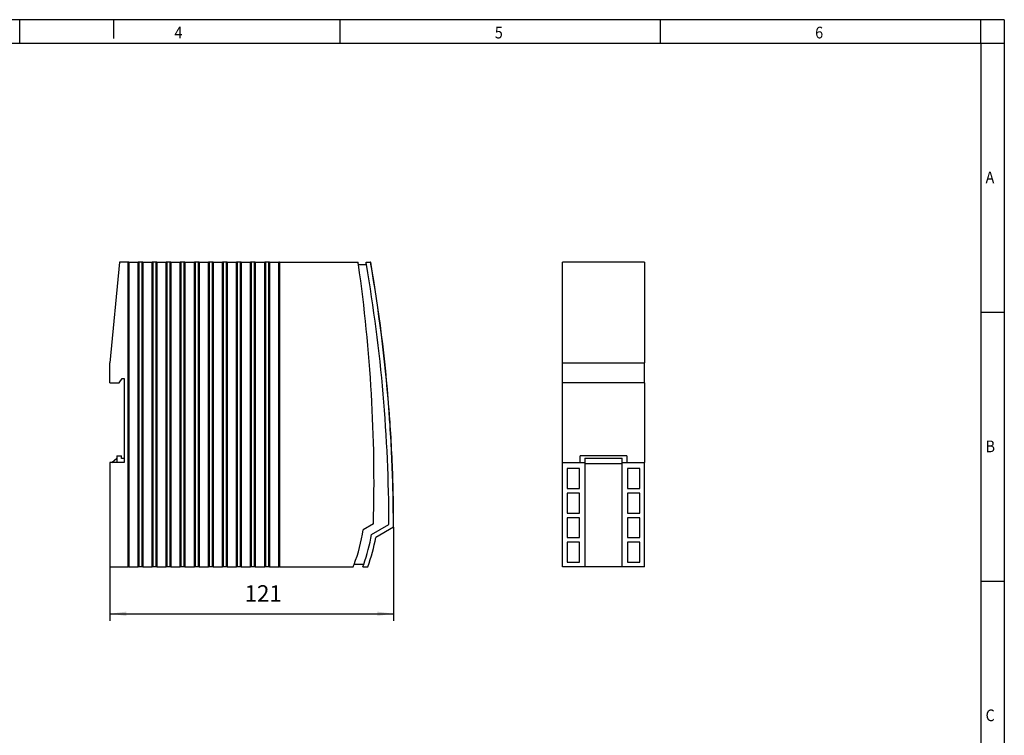
# Model space of a CAD drawing. Units: millimetres. Extents: x -482 to -62, y -330 to -33.
# Drawn here: x -272 to -62, y -185 to -33 of the extents above; entities that cross this region are included whole.
import ezdxf

# ---------------------------------------------------------------- set-up
doc = ezdxf.new("R2010")
doc.units = ezdxf.units.MM
doc.layers.add('1', color=7, linetype='Continuous')
doc.styles.add('CONVERTER_11', font='txt.shx', dxfattribs={"width": 0.9})
doc.dimstyles.new('ME10_DIM_10', dxfattribs={"dimtxt": 7, "dimasz": 7, "dimexe": 3, "dimexo": 0, "dimgap": 3, "dimtad": 1, "dimdec": 1, "dimdsep": 46, "dimtxsty": 'CONVERTER_11', "dimsah": 1, "dimcen": 0.09, "dimclrd": 2, "dimclre": 2, "dimclrt": 3, "dimadec": 0, "dimazin": 0, "dimtfac": 1, "dimtdec": 4, "dimtix": 1, "dimtmove": 0, "dimatfit": 3, "dimfxl": 1, "dimtolj": 1, "dimtzin": 0, "dimarcsym": 0})

# ---------------------------------------------------------------- blocks, each defined once
blk = doc.blocks.new('TRIO_PS_2G_1AC_24DC_5-select__3', base_point=(-313.42, -299))
at = {"color": 7, "linetype": 'Continuous'}
for p, q in [((-313.42, -211.9), (-313.42, -169)), ((-278.42, -169), (-313.42, -169)), ((-278.42, -169), (-278.42, -211.9)), ((-313.42, -220.4), (-313.42, -211.9)), ((-313.42, -211.9), (-278.42, -211.9)), ((-278.42, -220.4), (-278.42, -211.9)), ((-313.42, -254.4), (-313.42, -220.4)), ((-278.42, -220.4), (-313.42, -220.4)), ((-278.42, -220.4), (-278.42, -254.4)), ((-305.92, -254.4), (-305.92, -251.6)), ((-285.92, -251.6), (-305.92, -251.6)), ((-285.92, -251.6), (-285.92, -254.4)), ((-313.42, -299), (-313.42, -254.4)), ((-313.42, -254.4), (-305.92, -254.4)), ((-305.92, -254.4), (-303.92, -254.4)), ((-303.92, -252.61), (-303.92, -254.4)), ((-303.92, -252.61), (-287.92, -252.61)), ((-303.92, -254.4), (-303.92, -255.04)), ((-303.92, -255.04), (-303.92, -298.9)), ((-287.92, -255.04), (-303.92, -255.04)), ((-287.92, -254.4), (-287.92, -252.61)), ((-287.92, -255.04), (-287.92, -254.4)), ((-287.92, -254.4), (-285.92, -254.4)), ((-287.92, -298.9), (-287.92, -255.04)), ((-285.92, -254.4), (-278.42, -254.4)), ((-278.42, -299), (-278.42, -254.4)), ((-306.12, -257), (-311.42, -257)), ((-311.42, -257), (-311.42, -265.5)), ((-306.12, -265.5), (-306.12, -257)), ((-285.72, -257), (-285.72, -265.5)), ((-280.42, -257), (-285.72, -257)), ((-280.42, -265.5), (-280.42, -257)), ((-311.42, -265.5), (-306.12, -265.5)), ((-306.12, -267.5), (-311.42, -267.5)), ((-311.42, -267.5), (-311.42, -276)), ((-306.12, -276), (-306.12, -267.5)), ((-285.72, -265.5), (-280.42, -265.5)), ((-285.72, -267.5), (-285.72, -276)), ((-280.42, -267.5), (-285.72, -267.5)), ((-280.42, -276), (-280.42, -267.5)), ((-311.42, -276), (-306.12, -276)), ((-285.72, -276), (-280.42, -276)), ((-311.42, -278), (-311.42, -286.5)), ((-306.12, -278), (-311.42, -278)), ((-306.12, -286.5), (-306.12, -278)), ((-280.42, -278), (-285.72, -278)), ((-285.72, -278), (-285.72, -286.5)), ((-280.42, -286.5), (-280.42, -278)), ((-311.42, -286.5), (-306.12, -286.5)), ((-311.42, -288.5), (-311.42, -297)), ((-306.12, -288.5), (-311.42, -288.5)), ((-306.12, -297), (-306.12, -288.5)), ((-285.72, -286.5), (-280.42, -286.5)), ((-280.42, -288.5), (-285.72, -288.5)), ((-285.72, -288.5), (-285.72, -297)), ((-280.42, -297), (-280.42, -288.5)), ((-311.42, -297), (-306.12, -297)), ((-285.72, -297), (-280.42, -297)), ((-303.92, -299), (-313.42, -299)), ((-303.92, -298.9), (-303.92, -299)), ((-303.92, -298.9), (-287.92, -298.9)), ((-287.92, -299), (-303.92, -299)), ((-287.92, -299), (-287.92, -298.9)), ((-278.42, -299), (-287.92, -299))]:
    blk.add_line(p, q, dxfattribs=at)
blk = doc.blocks.new('Rckans1', base_point=(-295.92, -234))
blk.add_blockref('TRIO_PS_2G_1AC_24DC_5-select__3', (-313.42, -299))
blk = doc.blocks.new('TRIO_PS_2G_1AC_24DC_5-select__4', base_point=(-506.45, -299))
at = {"color": 7, "linetype": 'Continuous'}
for p, q in [((-502.45, -169), (-506.45, -211.9)), ((-498.75, -169), (-502.45, -169)), ((-498.75, -299), (-498.75, -169)), ((-498.45, -169), (-498.75, -169)), ((-498.45, -169), (-498.45, -299)), ((-498.45, -169), (-494.45, -169)), ((-494.45, -299), (-494.45, -169)), ((-494.15, -169), (-494.45, -169)), ((-494.15, -169), (-494.15, -299)), ((-492.75, -169), (-494.15, -169)), ((-492.45, -169), (-492.75, -169)), ((-492.75, -299), (-492.75, -169)), ((-492.45, -169), (-492.45, -299)), ((-492.45, -169), (-488.45, -169)), ((-488.45, -299), (-488.45, -169)), ((-488.15, -169), (-488.45, -169)), ((-488.15, -169), (-488.15, -299)), ((-486.75, -169), (-488.15, -169)), ((-486.75, -299), (-486.75, -169)), ((-486.45, -169), (-486.75, -169)), ((-486.45, -169), (-486.45, -299)), ((-486.45, -169), (-482.45, -169)), ((-482.45, -299), (-482.45, -169)), ((-482.15, -169), (-482.45, -169)), ((-482.15, -169), (-482.15, -299)), ((-480.75, -169), (-482.15, -169)), ((-480.75, -299), (-480.75, -169)), ((-480.45, -169), (-480.75, -169)), ((-480.45, -169), (-480.45, -299)), ((-480.45, -169), (-476.45, -169)), ((-476.45, -299), (-476.45, -169)), ((-476.15, -169), (-476.45, -169)), ((-476.15, -169), (-476.15, -299)), ((-474.75, -169), (-476.15, -169)), ((-474.75, -299), (-474.75, -169)), ((-474.45, -169), (-474.75, -169)), ((-474.45, -169), (-474.45, -299)), ((-474.45, -169), (-470.45, -169)), ((-470.45, -299), (-470.45, -169)), ((-470.15, -169), (-470.45, -169)), ((-470.15, -169), (-470.15, -299)), ((-468.75, -169), (-470.15, -169)), ((-468.75, -299), (-468.75, -169)), ((-468.45, -169), (-468.75, -169)), ((-468.45, -169), (-468.45, -299)), ((-468.45, -169), (-464.45, -169)), ((-464.45, -299), (-464.45, -169)), ((-464.15, -169), (-464.45, -169)), ((-464.15, -169), (-464.15, -299)), ((-462.75, -169), (-464.15, -169)), ((-462.45, -169), (-462.75, -169)), ((-462.75, -299), (-462.75, -169)), ((-462.45, -169), (-458.45, -169)), ((-462.45, -169), (-462.45, -299)), ((-458.15, -169), (-458.45, -169)), ((-458.45, -299), (-458.45, -169)), ((-456.75, -169), (-458.15, -169)), ((-458.15, -169), (-458.15, -299)), ((-456.45, -169), (-456.75, -169)), ((-456.75, -299), (-456.75, -169)), ((-456.45, -169), (-456.45, -299)), ((-456.45, -169), (-452.45, -169)), ((-452.15, -169), (-452.45, -169)), ((-452.45, -299), (-452.45, -169)), ((-450.75, -169), (-452.15, -169)), ((-452.15, -169), (-452.15, -299)), ((-450.45, -169), (-450.75, -169)), ((-450.75, -299), (-450.75, -169)), ((-450.45, -169), (-446.45, -169)), ((-450.45, -169), (-450.45, -299)), ((-446.15, -169), (-446.45, -169)), ((-446.45, -299), (-446.45, -169)), ((-444.75, -169), (-446.15, -169)), ((-446.15, -169), (-446.15, -299)), ((-444.75, -299), (-444.75, -169)), ((-444.45, -169), (-444.75, -169)), ((-444.45, -169), (-440.45, -169)), ((-444.45, -169), (-444.45, -299)), ((-440.15, -169), (-440.45, -169)), ((-440.45, -299), (-440.45, -169)), ((-438.75, -169), (-440.15, -169)), ((-440.15, -169), (-440.15, -299)), ((-438.75, -299), (-438.75, -169)), ((-438.45, -169), (-438.75, -169)), ((-438.45, -169), (-434.45, -169)), ((-438.45, -169), (-438.45, -299)), ((-434.45, -299), (-434.45, -169)), ((-434.15, -169), (-434.45, -169)), ((-434.15, -169), (-434.15, -299)), ((-434.15, -169), (-400.6, -169)), ((-400.45, -170), (-397.05, -170)), ((-397.22, -169), (-395.3, -169)), ((-395.19, -169), (-395.3, -169)), ((-506.45, -220.4), (-506.45, -211.9)), ((-506.45, -220.4), (-502.52, -220.4)), ((-502.52, -220.4), (-501.3, -218.65)), ((-501.3, -218.65), (-500.45, -218.65)), ((-500.45, -218.65), (-500.45, -252.7)), ((-387.42, -231), (-387.52, -231)), ((-386.98, -237), (-387.08, -237)), ((-503.45, -251.6), (-503.45, -252.61)), ((-503.45, -251.6), (-501.55, -251.6)), ((-501.46, -252.7), (-501.55, -251.6)), ((-505.59, -254.4), (-506.45, -254.4)), ((-506.45, -254.4), (-506.45, -299)), ((-505.59, -254.4), (-503.45, -252.61)), ((-503.45, -254.4), (-505.59, -254.4)), ((-503.45, -252.61), (-503.45, -254.4)), ((-500.45, -254.4), (-503.45, -254.4)), ((-500.45, -252.7), (-501.46, -252.7)), ((-500.45, -252.7), (-500.45, -254.4)), ((-385.79, -263.98), (-385.69, -263.98)), ((-394.06, -280.63), (-398.48, -283.17)), ((-394.88, -285.14), (-387.45, -280.85)), ((-385.46, -278.98), (-385.56, -278.98)), ((-385.55, -282.06), (-393.07, -286.4)), ((-385.55, -282.06), (-385.45, -282)), ((-398.21, -298), (-402.32, -298)), ((-506.45, -299), (-498.75, -299)), ((-498.45, -299), (-498.75, -299)), ((-498.45, -299), (-494.45, -299)), ((-494.15, -299), (-494.45, -299)), ((-492.75, -299), (-494.15, -299)), ((-492.45, -299), (-492.75, -299)), ((-492.45, -299), (-488.45, -299)), ((-488.15, -299), (-488.45, -299)), ((-486.75, -299), (-488.15, -299)), ((-486.45, -299), (-486.75, -299)), ((-486.45, -299), (-482.45, -299)), ((-482.15, -299), (-482.45, -299)), ((-480.75, -299), (-482.15, -299)), ((-480.45, -299), (-480.75, -299)), ((-480.45, -299), (-476.45, -299)), ((-476.15, -299), (-476.45, -299)), ((-474.75, -299), (-476.15, -299)), ((-474.45, -299), (-474.75, -299)), ((-474.45, -299), (-470.45, -299)), ((-470.15, -299), (-470.45, -299)), ((-468.75, -299), (-470.15, -299)), ((-468.45, -299), (-468.75, -299)), ((-468.45, -299), (-464.45, -299)), ((-464.15, -299), (-464.45, -299)), ((-462.75, -299), (-464.15, -299)), ((-462.45, -299), (-462.75, -299)), ((-462.45, -299), (-458.45, -299)), ((-458.15, -299), (-458.45, -299)), ((-456.75, -299), (-458.15, -299)), ((-456.45, -299), (-456.75, -299)), ((-456.45, -299), (-452.45, -299)), ((-452.15, -299), (-452.45, -299)), ((-450.75, -299), (-452.15, -299)), ((-450.45, -299), (-450.75, -299)), ((-450.45, -299), (-446.45, -299)), ((-446.15, -299), (-446.45, -299)), ((-444.75, -299), (-446.15, -299)), ((-444.45, -299), (-444.75, -299)), ((-444.45, -299), (-440.45, -299)), ((-440.15, -299), (-440.45, -299)), ((-438.75, -299), (-440.15, -299)), ((-438.45, -299), (-438.75, -299)), ((-438.45, -299), (-434.45, -299)), ((-434.15, -299), (-434.45, -299)), ((-434.15, -299), (-402.71, -299)), ((-398.58, -299), (-396.45, -299))]:
    blk.add_line(p, q, dxfattribs=at)
for centre, radius, start, end in [((-1049.45, -263), 655.63, 8.15485, 8.24314), ((-1049.45, -263), 655.63, 358.45911, 8.15485), ((-1045.45, -282), 658, 9.80019, 9.88857), ((-1045.45, -282), 658, 0.1005, 9.80019), ((-1045.45, -282), 659.9, 4.43249, 9.85981), ((-1045.45, -282), 660, 4.43182, 9.8583), ((-1045.45, -282), 659.9, 3.91016, 4.43249), ((-1045.45, -282), 660, 3.90956, 4.43182), ((-1045.45, -282), 659.9, 1.56446, 3.91016), ((-1045.45, -282), 660, 1.56437, 3.90956), ((-1045.45, -282), 659.9, 0.26184, 1.56446), ((-1045.45, -282), 660, 0.26196, 1.56437), ((-1045.45, -282), 659.9, 359.99499, 0.26184), ((-1045.45, -282), 660, 360, 0.26196), ((-466.93, -273.36), 69.15, 339.1252, 351.8406), ((-466.92, -273.33), 73, 340.2481, 350.6931), ((-466.92, -273.34), 75, 339.9949, 349.9739), ((-466.93, -273.36), 69.15, 338.2358, 339.1252), ((-466.92, -273.33), 73, 339.4119, 340.2481)]:
    blk.add_arc(centre, radius, start, end, dxfattribs=at)
blk = doc.blocks.new('*D17')
at = {"layer": '1', "color": 2, "linetype": 'Continuous'}
for p, q in [((-385.45, -282), (-385.45, -322)), ((-506.45, -299), (-506.45, -322)), ((-506.45, -319), (-385.45, -319))]:
    blk.add_line(p, q, dxfattribs=at)
at = {"layer": '1', "color": 2}
for points in [[(-499.45, -318.08), (-499.45, -319.92), (-506.45, -319)], [(-392.45, -319.92), (-392.45, -318.08), (-385.45, -319)]]:
    blk.add_solid(points, dxfattribs=at)
at = {"layer": '1', "color": 3, "insert": (-449.02, -316), "char_height": 7, "attachment_point": 7, "rotation": 0.0001, "line_spacing_factor": 0.60024, "style": 'CONVERTER_11'}
blk.add_mtext('121', dxfattribs=at)
blk = doc.blocks.new('_rahmen', base_point=(-67.47, -329.73))
at = {"layer": '1', "color": 2, "linetype": 'Continuous'}
for p, q in [((-272.47, -32.73), (-340.81, -32.73)), ((-272.47, -37.73), (-272.47, -32.73)), ((-252.47, -32.73), (-272.47, -32.73)), ((-204.14, -32.73), (-252.47, -32.73)), ((-252.47, -32.73), (-252.47, -36.73)), ((-135.81, -32.73), (-204.14, -32.73)), ((-204.14, -37.73), (-204.14, -32.73)), ((-67.47, -32.73), (-135.81, -32.73)), ((-135.81, -37.73), (-135.81, -32.73)), ((-62.47, -32.73), (-67.47, -32.73)), ((-67.47, -37.73), (-67.47, -32.73)), ((-62.47, -32.73), (-62.47, -37.73)), ((-67.47, -37.73), (-62.47, -37.73)), ((-62.47, -37.73), (-62.47, -95.13)), ((-67.47, -95.13), (-62.47, -95.13)), ((-62.47, -95.13), (-62.47, -152.53)), ((-67.47, -152.53), (-62.47, -152.53)), ((-62.47, -152.53), (-62.47, -209.93))]:
    blk.add_line(p, q, dxfattribs=at)
at = {"layer": '1', "color": 6, "linetype": 'Continuous'}
for p, q in [((-340.81, -37.73), (-272.47, -37.73)), ((-272.47, -37.73), (-204.14, -37.73)), ((-204.14, -37.73), (-135.81, -37.73)), ((-135.81, -37.73), (-67.47, -37.73)), ((-67.47, -37.73), (-67.47, -95.13)), ((-67.47, -95.13), (-67.47, -152.53)), ((-67.47, -152.53), (-67.47, -209.93))]:
    blk.add_line(p, q, dxfattribs=at)
at = {"layer": '1', "color": 7, "style": 'CONVERTER_11', "width": 0.9}
for s, p in [('4', (-239.47, -36.73)), ('5', (-171.14, -36.73)), ('6', (-102.81, -36.73)), ('A', (-66.47, -67.63)), ('B', (-66.47, -125.03)), ('C', (-66.47, -182.43))]:
    blk.add_text(s, height=2.5, dxfattribs=at).set_placement(p)
blk = doc.blocks.new('A3I_CS', base_point=(-67.47, -329.73))
at = {"layer": '1'}
blk.add_blockref('_rahmen', (-67.47, -329.73), dxfattribs=at)
blk = doc.blocks.new('SA_Links1', base_point=(-445.95, -234))
blk.add_blockref('TRIO_PS_2G_1AC_24DC_5-select__4', (-506.45, -299))
at = {"layer": '1'}
dim = blk.add_linear_dim(base=(-506.45, -319), p1=(-385.45, -282), p2=(-506.45, -299), dimstyle='ME10_DIM_10', dxfattribs=at)
dim.commit()
dim.dimension.update_dxf_attribs({"geometry": '*D17', "text_midpoint": (-442.72, -312.5), "text_rotation": 0.0001})
blk = doc.blocks.new('1')
blk.add_blockref('A3I_CS', (-67.47, -329.73))
at = {"xscale": 0.5, "yscale": 0.5, "zscale": 0.5}
for name, p in [('SA_Links1', (-222.97, -117)), ('Rckans1', (-147.96, -117))]:
    blk.add_blockref(name, p, dxfattribs=at)

msp = doc.modelspace()

# ---------------------------------------------------------------- block references
at = {"layer": '1'}
msp.add_blockref('1', (0, 0), dxfattribs=at)

doc.saveas('drawing.dxf')
